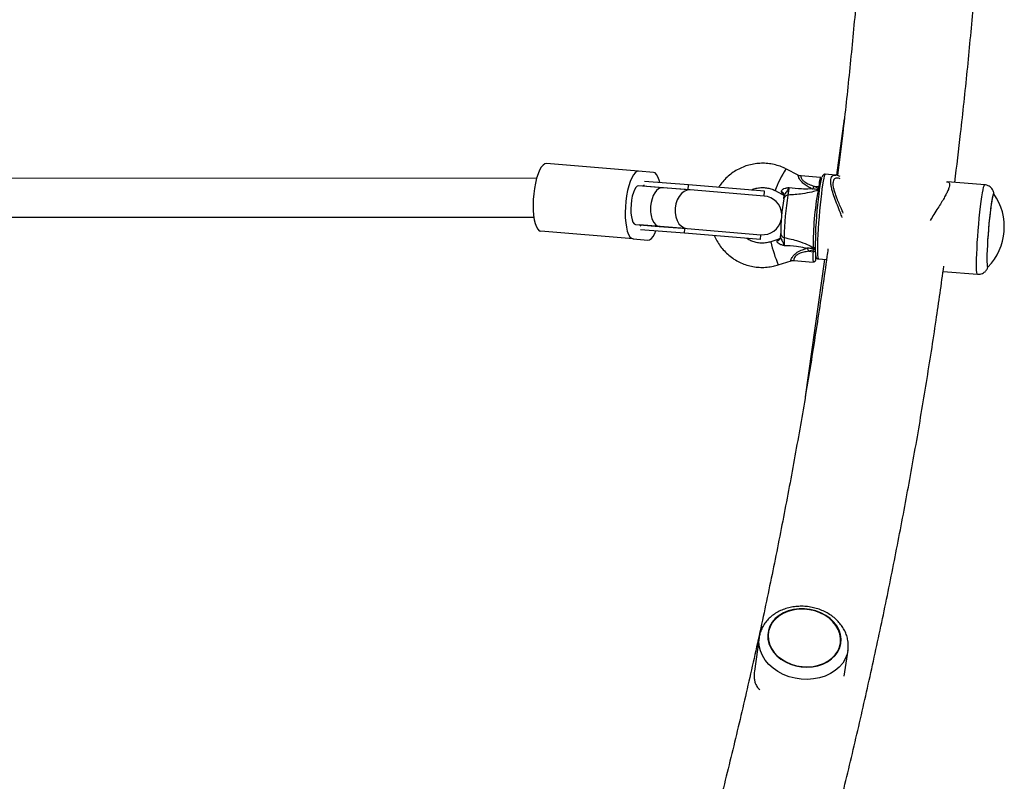
# Model space of a CAD drawing. Units: millimetres. Extents: x 2271 to 19314, y 2214 to 19090.
# Drawn here: x 9326 to 9732, y 6898 to 7212 of the extents above; entities that cross this region are included whole.
import ezdxf

# ---------------------------------------------------------------- set-up
doc = ezdxf.new("R2010")
doc.units = ezdxf.units.MM

msp = doc.modelspace()

# ---------------------------------------------------------------- linework, layer by layer
at = {"color": 7, "linetype": 'Continuous', "lineweight": 25, "ltscale": 100}
for p, q in [((9665.76, 7171.37), (9662.5, 7148.15)), ((9581.01, 7149.84), (9543.04, 7152.94)), ((9646.82, 7148.16), (9641.92, 7150.69)), ((9538.96, 7146.92), (9278.95, 7146.82)), ((9587.09, 7149.34), (9581.01, 7149.84)), ((9655.87, 7147.2), (9647.93, 7147.85)), ((9662.21, 7148.21), (9657.93, 7148.56)), ((9662.21, 7148.17), (9662.3, 7148.17)), ((9590.82, 7143.01), (9580.98, 7143.82)), ((9601.38, 7142.15), (9582.69, 7143.68)), ((9601.54, 7144.14), (9583.38, 7145.63)), ((9602.26, 7142.08), (9590.82, 7143.01)), ((9601.38, 7142.15), (9601.54, 7144.14)), ((9632.87, 7141.59), (9601.54, 7144.14)), ((9653.39, 7143.65), (9655.24, 7142.69)), ((9653.39, 7143.65), (9655.31, 7143.49)), ((9655.24, 7142.69), (9655.31, 7143.49)), ((9723.69, 7144.19), (9708.33, 7145.45)), ((9632.7, 7139.59), (9602.26, 7142.08)), ((9632.7, 7139.59), (9632.87, 7141.59)), ((9637.33, 7141.81), (9640.06, 7140.4)), ((9641.01, 7139.9), (9641, 7139.71)), ((9654.95, 7141.91), (9655.18, 7142.25)), ((9655.18, 7142.25), (9655.26, 7142.24)), ((9727.36, 7140.58), (9727.33, 7140.58)), ((9278.8, 7130.82), (9537.81, 7130.92)), ((9579.67, 7127.87), (9589.52, 7127.07)), ((9600.08, 7126.2), (9581.38, 7127.73)), ((9589.52, 7127.07), (9600.95, 7126.13)), ((9599.91, 7124.21), (9600.08, 7126.2)), ((9578.73, 7121.93), (9540.76, 7125.03)), ((9599.91, 7124.21), (9581.75, 7125.7)), ((9631.24, 7121.65), (9599.91, 7124.21)), ((9600.95, 7126.13), (9631.4, 7123.64)), ((9631.24, 7121.65), (9631.4, 7123.64)), ((9578.73, 7121.93), (9584.81, 7121.43)), ((9638.41, 7121.66), (9635.49, 7120.72)), ((9653.09, 7117.9), (9652.93, 7118.36)), ((9653.08, 7117.44), (9651.09, 7116.8)), ((9651.09, 7116.8), (9653.01, 7116.64)), ((9653.01, 7116.64), (9653.08, 7117.44)), ((9653.17, 7117.89), (9653.09, 7117.9)), ((9638.57, 7111.2), (9643.82, 7112.9)), ((9644.97, 7113.03), (9652.92, 7112.38)), ((9657.63, 7113.47), (9649.66, 7056.8)), ((9655.08, 7113.68), (9658.45, 7113.4)), ((9724.86, 7110.28), (9724.89, 7110.28)), ((9706.51, 7108.47), (9720.67, 7107.31)), ((9630.66, 6957.5), (9628.71, 6943.65)), ((9634.26, 6959.46), (9634.26, 6959.44)), ((9664.37, 6955.21), (9664.37, 6955.23)), ((9665.78, 6941.55), (9667.3, 6952.35)), ((9667.3, 6952.35), (9667.27, 6952.19))]:
    msp.add_line(p, q, dxfattribs=at)
at = {"color": 7, "linetype": 'Continuous', "lineweight": 25, "ltscale": 100, "flags": 128}
for points in [[(9543.04, 7152.94), (9542.33, 7152.81), (9541.6, 7152.3), (9540.88, 7151.42), (9540.19, 7150.21), (9539.54, 7148.69), (9538.96, 7146.91), (9538.46, 7144.91), (9538.05, 7142.75), (9537.75, 7140.48), (9537.56, 7138.18), (9537.49, 7135.9), (9537.54, 7133.7), (9537.71, 7131.65), (9538, 7129.79), (9538.39, 7128.19), (9538.87, 7126.88), (9539.44, 7125.9), (9540.08, 7125.28), (9540.76, 7125.03)], [(9581.01, 7149.84), (9580.29, 7149.7), (9579.56, 7149.19), (9578.84, 7148.32), (9578.15, 7147.11), (9577.51, 7145.59), (9576.92, 7143.81), (9576.42, 7141.81), (9576.02, 7139.65), (9575.72, 7137.38), (9575.53, 7135.08), (9575.46, 7132.8), (9575.51, 7130.6), (9575.68, 7128.54), (9575.96, 7126.69), (9576.35, 7125.09), (9576.84, 7123.78), (9577.41, 7122.8), (9578.04, 7122.18), (9578.73, 7121.93)], [(9589.75, 7145.11), (9589.47, 7146.18), (9588.98, 7147.49), (9588.42, 7148.47), (9587.78, 7149.09), (9587.09, 7149.34)], [(9653.98, 7124.25), (9654.11, 7126.49), (9654.27, 7128.84), (9654.45, 7131.23), (9654.66, 7133.62), (9654.88, 7135.97), (9655.12, 7138.21), (9655.36, 7140.3), (9655.61, 7142.2), (9655.86, 7143.86), (9656.1, 7145.25), (9656.33, 7146.35), (9656.54, 7147.12), (9656.58, 7147.24)], [(9580.98, 7143.82), (9580.42, 7143.66), (9579.85, 7143.12), (9579.32, 7142.2), (9578.83, 7140.97), (9578.41, 7139.48), (9578.1, 7137.81), (9577.89, 7136.04), (9577.81, 7134.27), (9577.85, 7132.57), (9578.01, 7131.03), (9578.3, 7129.74), (9578.68, 7128.75), (9579.15, 7128.12), (9579.67, 7127.87)], [(9602.26, 7142.08), (9601, 7141.98), (9599.78, 7141.49), (9598.65, 7140.62), (9597.67, 7139.43), (9596.88, 7137.98), (9596.33, 7136.32), (9596.05, 7134.56), (9596.04, 7132.78), (9596.31, 7131.06), (9596.85, 7129.49), (9597.63, 7128.16), (9598.61, 7127.12), (9599.73, 7126.43), (9600.95, 7126.13)], [(9727.43, 7140.53), (9727.37, 7140.58), (9727.2, 7140.42), (9727.02, 7139.91), (9726.81, 7139.06), (9726.58, 7137.88), (9726.35, 7136.42), (9726.11, 7134.7), (9725.87, 7132.76), (9725.63, 7130.65), (9725.41, 7128.42), (9725.21, 7126.12), (9725.02, 7123.8), (9724.86, 7121.52), (9724.74, 7119.33), (9724.64, 7117.29), (9724.58, 7115.43), (9724.55, 7113.81), (9724.57, 7112.46), (9724.61, 7111.42), (9724.7, 7110.7), (9724.82, 7110.33), (9724.96, 7110.32), (9724.97, 7110.32)], [(9727.35, 7140.38), (9727.33, 7140.38), (9727.16, 7140.17), (9726.98, 7139.61), (9726.77, 7138.73), (9726.54, 7137.53), (9726.31, 7136.04), (9726.07, 7134.31), (9725.84, 7132.37), (9725.61, 7130.27), (9725.39, 7128.05), (9725.19, 7125.78), (9725.01, 7123.49), (9724.86, 7121.25), (9724.74, 7119.11)], [(9584.81, 7121.43), (9585.53, 7121.57), (9586.26, 7122.08), (9586.98, 7122.95), (9587.67, 7124.16), (9588.12, 7125.18)], [(9640.69, 6967.68), (9638.9, 6966.62), (9637.34, 6965.33), (9636.07, 6963.86), (9635.1, 6962.24), (9634.47, 6960.5), (9634.19, 6958.69), (9634.26, 6956.85), (9634.69, 6955.02), (9635.45, 6953.24), (9636.55, 6951.56), (9637.94, 6950.01), (9639.6, 6948.64), (9641.48, 6947.47), (9643.55, 6946.53), (9645.76, 6945.85), (9648.05, 6945.43), (9650.37, 6945.3), (9652.66, 6945.45), (9654.88, 6945.87), (9656.96, 6946.57), (9658.87, 6947.51), (9660.55, 6948.69), (9661.97, 6950.07), (9663.09, 6951.62), (9663.89, 6953.31), (9664.35, 6955.09), (9664.45, 6956.92), (9664.2, 6958.77), (9663.61, 6960.58), (9662.67, 6962.31), (9661.43, 6963.93), (9659.9, 6965.39), (9658.12, 6966.67), (9656.14, 6967.72), (9653.99, 6968.54), (9651.74, 6969.09), (9649.43, 6969.36), (9647.11, 6969.36), (9644.85, 6969.07), (9642.7, 6968.51), (9640.69, 6967.68)], [(9664.24, 6957.2), (9663.94, 6959.01), (9663.3, 6960.79), (9662.34, 6962.49), (9661.06, 6964.06), (9659.52, 6965.48), (9657.73, 6966.71), (9655.74, 6967.72), (9653.61, 6968.48), (9651.37, 6968.99), (9649.09, 6969.22), (9646.81, 6969.17), (9644.59, 6968.85), (9642.48, 6968.26), (9640.53, 6967.41), (9638.79, 6966.32), (9637.3, 6965.03), (9636.08, 6963.55), (9635.18, 6961.93), (9634.6, 6960.2), (9634.38, 6958.41), (9634.5, 6956.59), (9634.97, 6954.79), (9635.77, 6953.04), (9636.9, 6951.4), (9638.31, 6949.9), (9639.98, 6948.57), (9641.88, 6947.45), (9643.94, 6946.56), (9646.13, 6945.92), (9648.4, 6945.55), (9650.69, 6945.46), (9652.94, 6945.65), (9655.11, 6946.11), (9657.15, 6946.83), (9659, 6947.8), (9660.62, 6948.99), (9661.98, 6950.38), (9663.05, 6951.94), (9663.79, 6953.62), (9664.19, 6955.38), (9664.24, 6957.2)]]:
    msp.add_lwpolyline(points, dxfattribs=at)
at = {"color": 8, "linetype": 'Continuous', "lineweight": 25, "ltscale": 100, "flags": 128}
for points in [[(9641.92, 7150.69), (9641.77, 7150.61), (9641.45, 7150.22), (9640.99, 7149.53), (9640.43, 7148.59), (9639.81, 7147.49), (9639.18, 7146.29), (9638.58, 7145.09), (9638.06, 7143.97), (9637.65, 7143.03), (9637.4, 7142.32), (9637.3, 7141.9), (9637.33, 7141.81)], [(9657.93, 7148.56), (9657.91, 7148.56), (9657.74, 7148.36), (9657.53, 7147.81), (9657.31, 7146.93), (9657.07, 7145.72), (9656.82, 7144.21), (9656.57, 7142.43), (9656.31, 7140.43), (9656.05, 7138.23), (9655.81, 7135.9), (9655.58, 7133.46), (9655.37, 7130.98), (9655.18, 7128.5), (9655.01, 7126.07), (9654.88, 7123.74)], [(9720.47, 7117.96), (9720.6, 7120.36), (9720.77, 7122.86), (9720.96, 7125.43), (9721.18, 7127.99), (9721.42, 7130.52), (9721.67, 7132.95), (9721.93, 7135.24), (9722.2, 7137.35), (9722.47, 7139.23), (9722.73, 7140.85), (9722.98, 7142.18), (9723.21, 7143.19), (9723.42, 7143.85), (9723.61, 7144.17), (9723.68, 7144.19)], [(9654.88, 7123.74), (9654.78, 7121.57), (9654.72, 7119.59), (9654.69, 7117.84), (9654.7, 7116.37), (9654.75, 7115.2), (9654.83, 7114.34), (9654.94, 7113.84), (9655.08, 7113.68)], [(9653.96, 7115), (9653.94, 7114.53), (9653.93, 7113.81), (9653.96, 7113.39), (9654.02, 7113.31), (9654.1, 7113.6), (9654.21, 7114.21), (9654.21, 7114.24)], [(9720.67, 7107.31), (9720.66, 7107.32), (9720.51, 7107.54), (9720.4, 7108.12), (9720.32, 7109.04), (9720.27, 7110.29), (9720.27, 7111.83), (9720.3, 7113.65), (9720.36, 7115.71), (9720.47, 7117.96)], [(9667.27, 6952.19), (9666.94, 6950.71), (9666.19, 6948.79), (9665.11, 6947), (9663.71, 6945.36), (9662.02, 6943.91), (9660.09, 6942.67), (9657.93, 6941.67), (9655.6, 6940.92), (9653.14, 6940.45), (9650.6, 6940.27), (9648.03, 6940.36), (9645.48, 6940.75), (9642.99, 6941.4), (9640.63, 6942.32), (9638.42, 6943.49), (9636.42, 6944.88), (9634.67, 6946.46), (9633.19, 6948.21), (9632.02, 6950.09), (9631.18, 6952.06), (9630.68, 6954.09), (9630.55, 6956.14), (9630.65, 6957.45)]]:
    msp.add_lwpolyline(points, dxfattribs=at)
at = {"color": 8, "linetype": 'Continuous', "lineweight": 25, "ltscale": 10000}
for centre, radius, start, end in [((9668.15, 7143.45), 12.84, 163.018, 179.832), ((9654.05, 7127.97), 14.76, 83.6731, 85.3596), ((9654.14, 7128.97), 14.57, 83.4635, 85.3675), ((9639.39, 7139.79), 1.62, 3.6338, 72.8727), ((9655.04, 7140.86), 1.05, 60.559, 94.7984), ((9685.96, 7131.78), 51.66, 192.3599, 203.4676), ((9653.19, 7119.42), 1.09, 256.088, 303.9288), ((9667.43, 7114.2), 14.63, 170.3863, 187.1403), ((9652.15, 7105.36), 11.32, 81.394, 85.6357), ((9652.13, 7105.24), 12.24, 82.0998, 85.5463)]:
    msp.add_arc(centre, radius, start, end, dxfattribs=at)
at = {"color": 7, "linetype": 'Continuous', "lineweight": 25, "ltscale": 10000}
for centre, radius, start, end in [((9583.78, 7142.67), 1.48, 110.7346, 137.1851), ((9624.85, 7158.47), 32.16, 330.311, 332.5605), ((9632.05, 7131.62), 8, 4.5433, 85.3279), ((9737.95, 7122.87), 98.39, 170.9162, 179.2723), ((9642.53, 7138.23), 1.74, 90.3158, 174.2486), ((9761, 7120.97), 120, 170.891, 179.2976), ((9775.45, 7119.71), 122.52, 169.5584, 180.6301), ((9707.97, 7126.91), 23.75, 315.6849, 34.9709), ((9582.62, 7128.55), 1.48, 213.4707, 239.9211), ((9632.05, 7131.62), 8, 265.3279, 346.1125), ((9637.82, 7122.76), 1.72, 280.3162, 355.3762), ((9641.21, 7124.07), 1.64, 178.1192, 263.0947), ((9572.05, 7091.52), 82.98, 17.7391, 18.631)]:
    msp.add_arc(centre, radius, start, end, dxfattribs=at)
for centre, major_axis, ratio, start_param, end_param in [((9590.17, 7135.04), (0.65, 7.97), 0.528852, 0, 1.570796), ((9655.07, 7142.9), (-0.1, 3.43), 0.049432, 4.518416, 4.650873), ((9590.17, 7135.04), (0.65, 7.97), 0.528852, 1.570796, 3.141593), ((9652.9, 7117.65), (0.66, 3.37), 0.061853, 4.663437, 4.795894)]:
    msp.add_ellipse(centre, major_axis=major_axis, ratio=ratio, start_param=start_param, end_param=end_param, dxfattribs=at)
at = {"color": 8, "linetype": 'Continuous', "lineweight": 25, "ltscale": 10000}
for centre, major_axis, ratio, start_param, end_param in [((9639.78, 7146.17), (-0.29, 5.78), 0.047566, 2.557831, 3.113882), ((9637.19, 7116.01), (1.24, 5.65), 0.062119, 0.03626, 0.474893)]:
    msp.add_ellipse(centre, major_axis=major_axis, ratio=ratio, start_param=start_param, end_param=end_param, dxfattribs=at)
at = {"color": 7, "linetype": 'Continuous', "lineweight": 25, "ltscale": 100}
for points, knots in [([(9678.66, 7390.83), (9678.61, 7383.66), (9678.49, 7367.97), (9677.94, 7343.79), (9677.07, 7318.28), (9675.87, 7292.77), (9674.36, 7267.28), (9672.54, 7241.8), (9670.4, 7216.34), (9667.94, 7190.89), (9665.49, 7168.12), (9663.72, 7153.85), (9663, 7148.04)], [0, 0, 0, 0, 0.08854, 0.193473, 0.298406, 0.403338, 0.50827, 0.613201, 0.718131, 0.82306, 0.927987, 1, 1, 1, 1]), ([(9711.33, 7145.2), (9712.14, 7151.94), (9713.99, 7167.24), (9716.51, 7191.13), (9718.94, 7216.88), (9721.04, 7242.64), (9722.84, 7268.42), (9724.31, 7294.21), (9725.47, 7320.01), (9726.31, 7345.82), (9726.82, 7369.11), (9726.91, 7383.79), (9726.94, 7389.88)], [0, 0, 0, 0, 0.082804, 0.18815, 0.293496, 0.39884, 0.504182, 0.609523, 0.714864, 0.820204, 0.925543, 1, 1, 1, 1]), ([(9641.92, 7150.69), (9641.46, 7150.92), (9640.21, 7151.53), (9638.08, 7152.28), (9635.54, 7152.86), (9632.94, 7153.12), (9630.34, 7153.06), (9627.75, 7152.7), (9625.23, 7152.02), (9622.81, 7151.04), (9620.52, 7149.78), (9618.4, 7148.25), (9616.49, 7146.47), (9615, 7144.75), (9614.25, 7143.57), (9613.97, 7143.13)], [0, 0, 0, 0, 0.049096, 0.130964, 0.212868, 0.294781, 0.376704, 0.458638, 0.540584, 0.622541, 0.704508, 0.786483, 0.868464, 0.950449, 1, 1, 1, 1]), ([(9647.92, 7147.86), (9647.91, 7147.86), (9647.6, 7147.84), (9647.2, 7147.95), (9646.89, 7148.14), (9646.83, 7148.18)], [0, 0, 0, 0, 0.034592, 0.809168, 1, 1, 1, 1]), ([(9656.49, 7146.91), (9656.46, 7146.94), (9656.36, 7147.06), (9656.14, 7147.17), (9655.95, 7147.18), (9655.87, 7147.19)], [0, 0, 0, 0, 0.168306, 0.686777, 1, 1, 1, 1]), ([(9657.92, 7148.53), (9657.8, 7148.54), (9657.5, 7148.56), (9657.13, 7148.33), (9656.9, 7148.07), (9656.75, 7147.81), (9656.68, 7147.62), (9656.64, 7147.51)], [0, 0, 0, 0, 0.123209, 0.300257, 0.482329, 0.716147, 1, 1, 1, 1]), ([(9664.08, 7147.61), (9663.83, 7147.74), (9663.23, 7148.05), (9662.65, 7148.14), (9662.31, 7148.2)], [0, 0, 0, 0, 0.415342, 1, 1, 1, 1]), ([(9627.34, 7142.04), (9627.44, 7142.09), (9628.1, 7142.44), (9629.44, 7142.81), (9631.32, 7143.11), (9633.22, 7143.08), (9635.1, 7142.73), (9636.46, 7142.24), (9637.18, 7141.89), (9637.33, 7141.81)], [0, 0, 0, 0, 0.031548, 0.214973, 0.39845, 0.58201, 0.765676, 0.949458, 1, 1, 1, 1]), ([(9639.87, 7141.35), (9639.87, 7141.5), (9639.88, 7141.69), (9640.06, 7142.03), (9640.27, 7142.25), (9640.72, 7142.55), (9641.45, 7142.86), (9642.32, 7143.02), (9642.88, 7143.1), (9642.98, 7143.12), (9642.99, 7143.12), (9642.99, 7143.12)], [0, 0, 0, 0, 0.15581, 0.201174, 0.375367, 0.405884, 0.632159, 0.931519, 0.992839, 0.997324, 1, 1, 1, 1]), ([(9642.99, 7143.12), (9642.99, 7143.11), (9642.93, 7142.99), (9642.62, 7142.38), (9642.14, 7141.52), (9641.58, 7140.82), (9641.29, 7140.42), (9641.06, 7140.09), (9641.02, 7139.85), (9641, 7139.71)], [0, 0, 0, 0, 0.002711, 0.100929, 0.479642, 0.68657, 0.713953, 0.847697, 1, 1, 1, 1]), ([(9642.99, 7143.12), (9642.95, 7142.89), (9642.85, 7142.33), (9642.71, 7141.44), (9642.58, 7140.55), (9642.54, 7140.16), (9642.52, 7139.97)], [0, 0, 0, 0, 0.192629, 0.462978, 0.731443, 1, 1, 1, 1]), ([(9642.99, 7143.12), (9644.7, 7142.92), (9647.54, 7142.59), (9650.64, 7142.59), (9651.96, 7142.67), (9652.14, 7142.68), (9652.15, 7142.68)], [0, 0, 0, 0, 0.562533, 0.937585, 0.998927, 1, 1, 1, 1]), ([(9652.15, 7142.68), (9652.15, 7142.68), (9652.36, 7142.63), (9652.58, 7142.58), (9652.79, 7142.54)], [0, 0, 0, 0, 0.019173, 1, 1, 1, 1]), ([(9655.18, 7142.25), (9654.56, 7142.29), (9653.76, 7142.35), (9652.97, 7142.5), (9652.79, 7142.54)], [0, 0, 0, 0, 0.769595, 1, 1, 1, 1]), ([(9665.3, 7132.55), (9665.05, 7133.15), (9664.48, 7134.51), (9663.6, 7136.57), (9662.77, 7138.61), (9662.11, 7140.41), (9661.62, 7141.99), (9661.3, 7143.32), (9661.15, 7144.41), (9661.17, 7144.89), (9661.18, 7145.11)], [0, 0, 0, 0, 0.11824, 0.270184, 0.421559, 0.550713, 0.671451, 0.799539, 0.905413, 1, 1, 1, 1]), ([(9707.84, 7145.39), (9707.86, 7145.4), (9708.22, 7145.54), (9708.67, 7145.43), (9709.11, 7145.05), (9709.22, 7144.34), (9709.04, 7143.29), (9708.57, 7141.98), (9707.84, 7140.45), (9706.89, 7138.73), (9705.73, 7136.78), (9704.31, 7134.53), (9702.75, 7132.1), (9701.69, 7130.33), (9701.18, 7129.48)], [0, 0, 0, 0, 0.005281, 0.108321, 0.192774, 0.279576, 0.364094, 0.451339, 0.531974, 0.614567, 0.703461, 0.794155, 0.901252, 1, 1, 1, 1]), ([(9727.49, 7140.38), (9727.48, 7140.47), (9727.44, 7140.76), (9727.31, 7141.27), (9727.02, 7141.98), (9726.57, 7142.68), (9725.91, 7143.36), (9725.03, 7143.88), (9724.25, 7144.17), (9723.78, 7144.16), (9723.67, 7144.16)], [0, 0, 0, 0, 0.084239, 0.257991, 0.384775, 0.514621, 0.653679, 0.800769, 0.952632, 1, 1, 1, 1]), ([(9640.05, 7140.4), (9640.06, 7140.4), (9640.25, 7140.34), (9640.52, 7140.08), (9640.82, 7139.73), (9640.97, 7139.42), (9641.02, 7139.24), (9641.04, 7139.16), (9641.04, 7139.16), (9641.04, 7139.17)], [0, 0, 0, 0, 0.005448, 0.248267, 0.451599, 0.618958, 0.75602, 0.898672, 1, 1, 1, 1]), ([(9640.8, 7138.41), (9640.85, 7138.73), (9640.92, 7139.11), (9640.99, 7139.63), (9641, 7139.71)], [0, 0, 0, 0, 0.8357, 1, 1, 1, 1]), ([(9654.95, 7141.91), (9654.11, 7141.68), (9652.08, 7141.12), (9648.82, 7140.52), (9645.51, 7140.14), (9643.52, 7140.03), (9642.52, 7139.97)], [0, 0, 0, 0, 0.2179, 0.527198, 0.762255, 1, 1, 1, 1]), ([(9655.61, 7142.15), (9655.59, 7142.16), (9655.49, 7142.21), (9655.36, 7142.23), (9655.26, 7142.24)], [0, 0, 0, 0, 0.155917, 1, 1, 1, 1]), ([(9612.28, 7123.2), (9612.41, 7122.88), (9612.85, 7121.76), (9613.9, 7119.96), (9615.43, 7117.86), (9617.21, 7115.96), (9619.21, 7114.29), (9621.4, 7112.87), (9623.74, 7111.74), (9626.21, 7110.89), (9628.76, 7110.35), (9631.35, 7110.11), (9633.96, 7110.2), (9636.38, 7110.57), (9637.89, 7111.01), (9638.57, 7111.2)], [0, 0, 0, 0, 0.032177, 0.114124, 0.196063, 0.277997, 0.359928, 0.441858, 0.52379, 0.605727, 0.687671, 0.769624, 0.851589, 0.933564, 1, 1, 1, 1]), ([(9635.49, 7120.72), (9635.22, 7120.64), (9634.35, 7120.38), (9632.81, 7120.14), (9630.91, 7120.16), (9629.03, 7120.48), (9627.25, 7121.14), (9626.08, 7121.7), (9625.57, 7122.1), (9625.56, 7122.12)], [0, 0, 0, 0, 0.080271, 0.262889, 0.445722, 0.62866, 0.811714, 0.994882, 1, 1, 1, 1]), ([(9639.52, 7122.6), (9639.51, 7122.58), (9639.48, 7122.5), (9639.31, 7122.24), (9638.95, 7121.88), (9638.58, 7121.74), (9638.39, 7121.67)], [0, 0, 0, 0, 0.104781, 0.331811, 0.652458, 1, 1, 1, 1]), ([(9639.53, 7122.63), (9639.54, 7122.72), (9639.56, 7123.29), (9639.57, 7123.74), (9639.57, 7124.12)], [0, 0, 0, 0, 0.1643, 1, 1, 1, 1]), ([(9639.53, 7122.63), (9639.53, 7122.51), (9639.53, 7122.31), (9639.7, 7121.98), (9639.93, 7121.57), (9640.36, 7120.8), (9640.69, 7119.87), (9640.89, 7119.24), (9640.93, 7119.11), (9640.93, 7119.11)], [0, 0, 0, 0, 0.152303, 0.286047, 0.31343, 0.520358, 0.899071, 0.997289, 1, 1, 1, 1]), ([(9641.01, 7122.44), (9641, 7122.21), (9640.97, 7121.76), (9640.94, 7120.81), (9640.93, 7119.89), (9640.93, 7119.34), (9640.93, 7119.11)], [0, 0, 0, 0, 0.268557, 0.537022, 0.807371, 1, 1, 1, 1]), ([(9641.01, 7122.44), (9641.98, 7122.24), (9643.93, 7121.84), (9647.13, 7120.93), (9650.25, 7119.78), (9652.14, 7118.78), (9652.93, 7118.36)], [0, 0, 0, 0, 0.235299, 0.472801, 0.782099, 1, 1, 1, 1]), ([(9653.98, 7124.22), (9653.96, 7123.86), (9653.91, 7122.81), (9653.84, 7121.2), (9653.8, 7119.46), (9653.79, 7117.93), (9653.81, 7116.65), (9653.87, 7115.62), (9653.95, 7114.96), (9654.06, 7114.54), (9654.2, 7114.2), (9654.5, 7113.87), (9654.88, 7113.65), (9655.07, 7113.68), (9655.08, 7113.68)], [0, 0, 0, 0, 0.062784, 0.182509, 0.302445, 0.422684, 0.543497, 0.665544, 0.790948, 0.860221, 0.915719, 0.956804, 0.998108, 1, 1, 1, 1]), ([(9640.93, 7119.11), (9640.93, 7119.11), (9640.92, 7119.12), (9640.82, 7119.14), (9640.29, 7119.3), (9639.45, 7119.57), (9638.78, 7119.94), (9638.38, 7120.27), (9638.21, 7120.48), (9638.08, 7120.79), (9638.11, 7120.95), (9638.13, 7121.07)], [0, 0, 0, 0, 0.002676, 0.007161, 0.068481, 0.367841, 0.594116, 0.624633, 0.798826, 0.84419, 1, 1, 1, 1]), ([(9650.03, 7118.01), (9650.02, 7118.01), (9649.84, 7118.05), (9648.56, 7118.38), (9645.51, 7118.93), (9642.65, 7119.04), (9640.93, 7119.11)], [0, 0, 0, 0, 0.001073, 0.062415, 0.437467, 1, 1, 1, 1]), ([(9659.05, 7117.77), (9658.91, 7116.74), (9657.65, 7107.26), (9654.96, 7089.33), (9650.96, 7064.01), (9646.61, 7038.72), (9641.96, 7013.46), (9637, 6988.24), (9631.72, 6963.06), (9626.13, 6937.92), (9620.22, 6912.83), (9615.17, 6892.28), (9611.98, 6880.1), (9610.97, 6876.26)], [0, 0, 0, 0, 0.012681, 0.117048, 0.221412, 0.325774, 0.430133, 0.53449, 0.638845, 0.743196, 0.847545, 0.951891, 1, 1, 1, 1]), ([(9650.69, 7118.03), (9650.47, 7118.02), (9650.25, 7118.02), (9650.03, 7118.01), (9650.03, 7118.01)], [0, 0, 0, 0, 0.9808271, 1, 1, 1, 1]), ([(9653.09, 7117.9), (9652.47, 7117.96), (9651.67, 7118.04), (9650.87, 7118.03), (9650.69, 7118.03)], [0, 0, 0, 0, 0.769595, 1, 1, 1, 1]), ([(9652.92, 7112.4), (9652.97, 7112.39), (9653.14, 7112.36), (9653.4, 7112.45), (9653.65, 7112.6), (9653.82, 7112.78), (9653.92, 7112.95), (9653.99, 7113.11), (9654.06, 7113.35), (9654.13, 7113.67), (9654.19, 7114.07), (9654.21, 7114.25)], [0, 0, 0, 0, 0.044548, 0.145288, 0.227879, 0.300772, 0.367443, 0.437605, 0.548181, 0.802603, 1, 1, 1, 1]), ([(9653.79, 7117.98), (9653.78, 7117.98), (9653.7, 7117.93), (9653.48, 7117.89), (9653.27, 7117.89), (9653.17, 7117.89)], [0, 0, 0, 0, 0.084475, 0.541727, 1, 1, 1, 1]), ([(9643.83, 7112.9), (9643.87, 7112.91), (9644.17, 7113.05), (9644.58, 7113.1), (9644.92, 7113.03), (9644.97, 7113.02)], [0, 0, 0, 0, 0.107493, 0.877199, 1, 1, 1, 1]), ([(9659.33, 6870.35), (9660.54, 6875.02), (9663.92, 6888.13), (9669.14, 6909.72), (9675.02, 6935.12), (9680.58, 6960.57), (9685.82, 6986.05), (9690.76, 7011.58), (9695.38, 7037.14), (9699.68, 7062.73), (9703.53, 7087.26), (9705.78, 7103.26), (9706.83, 7110.71)], [0, 0, 0, 0, 0.058773, 0.164886, 0.270996, 0.377102, 0.483206, 0.589307, 0.695405, 0.8015, 0.907593, 1, 1, 1, 1]), ([(9720.69, 7107.32), (9721.05, 7107.32), (9721.75, 7107.31), (9722.7, 7107.64), (9723.47, 7108.1), (9724.05, 7108.64), (9724.48, 7109.2), (9724.77, 7109.72), (9724.94, 7110.12), (9725.01, 7110.34), (9725.03, 7110.41)], [0, 0, 0, 0, 0.157812, 0.302618, 0.434029, 0.556171, 0.672816, 0.792972, 0.929859, 1, 1, 1, 1]), ([(9667.39, 6955.05), (9667.35, 6955.47), (9667.25, 6956.57), (9666.81, 6958.33), (9666.03, 6960.26), (9664.95, 6962.11), (9663.61, 6963.83), (9662.01, 6965.41), (9660.19, 6966.82), (9658.16, 6968.02), (9655.98, 6969), (9653.67, 6969.74), (9651.28, 6970.23), (9648.84, 6970.45), (9646.4, 6970.41), (9644.01, 6970.09), (9641.69, 6969.51), (9639.49, 6968.67), (9637.45, 6967.58), (9635.62, 6966.26), (9634.03, 6964.72), (9632.7, 6963.02), (9631.68, 6961.17), (9630.97, 6959.3), (9630.76, 6958.03), (9630.66, 6957.44)], [0, 0, 0, 0, 0.026818, 0.069553, 0.112462, 0.155756, 0.199492, 0.243655, 0.288175, 0.332957, 0.377916, 0.422989, 0.468142, 0.513361, 0.558649, 0.604009, 0.649426, 0.694861, 0.740239, 0.785444, 0.830335, 0.874778, 0.918691, 0.962078, 1, 1, 1, 1]), ([(9667.23, 6952.17), (9667.28, 6952.46), (9667.47, 6953.4), (9667.42, 6954.37), (9667.39, 6955.05)], [0, 0, 0, 0, 0.301197, 1, 1, 1, 1]), ([(9628.71, 6943.65), (9628.64, 6943.02), (9628.55, 6942.13), (9628.59, 6941.31), (9628.6, 6941.07)], [0, 0, 0, 0, 0.7091394, 1, 1, 1, 1]), ([(9628.6, 6941.07), (9628.66, 6940.54), (9628.79, 6939.44), (9629.37, 6937.95), (9630.06, 6936.83), (9630.71, 6936.29), (9630.91, 6936.13)], [0, 0, 0, 0, 0.25329, 0.514694, 0.854329, 1, 1, 1, 1])]:
    msp.add_open_spline(points, degree=3, knots=knots, dxfattribs=at)
at = {"color": 8, "linetype": 'Continuous', "lineweight": 25, "ltscale": 100}
for points, knots in [([(9652.15, 7142.68), (9651.59, 7142.99), (9650.39, 7143.66), (9648.81, 7144.79), (9647.65, 7146.04), (9647.19, 7146.87), (9646.93, 7147.48), (9646.84, 7147.8), (9646.77, 7148.11), (9646.79, 7148.13), (9646.8, 7148.14)], [0, 0, 0, 0, 0.184072, 0.401934, 0.56683, 0.697831, 0.72964, 0.851868, 0.878252, 1, 1, 1, 1]), ([(9647.92, 7147.82), (9647.91, 7147.81), (9647.87, 7147.78), (9647.93, 7147.25), (9648.19, 7146.66), (9648.64, 7146.03), (9649.56, 7145.23), (9651.28, 7144.38), (9652.65, 7143.9), (9653.39, 7143.65)], [0, 0, 0, 0, 0.11053, 0.250746, 0.355815, 0.396131, 0.543965, 0.752639, 1, 1, 1, 1]), ([(9664.87, 7130.75), (9664.64, 7131.41), (9664.01, 7133.16), (9662.87, 7135.92), (9661.7, 7139), (9660.85, 7141.6), (9660.37, 7143.66), (9660.16, 7145.23), (9660.21, 7146.51), (9660.51, 7147.45), (9661.03, 7148), (9661.6, 7148.25), (9662.05, 7148.19), (9662.21, 7148.17)], [0, 0, 0, 0, 0.0735488, 0.1951121, 0.3205366, 0.4457719, 0.5325455, 0.6192595, 0.7066898, 0.7941119, 0.8741885, 0.9543039, 1, 1, 1, 1]), ([(9664.08, 7146.64), (9663.85, 7146.74), (9663.31, 7146.98), (9662.58, 7147.05), (9661.92, 7146.87), (9661.45, 7146.37), (9661.2, 7145.77), (9661.2, 7145.24), (9661.2, 7145.11)], [0, 0, 0, 0, 0.146093, 0.348131, 0.537121, 0.725987, 0.931206, 1, 1, 1, 1]), ([(9643.82, 7112.92), (9643.79, 7112.92), (9643.73, 7112.93), (9643.84, 7113.41), (9644.12, 7114.02), (9644.53, 7114.69), (9645.17, 7115.48), (9646.58, 7116.56), (9648.28, 7117.38), (9649.53, 7117.83), (9650.03, 7118.01)], [0, 0, 0, 0, 0.08266, 0.215169, 0.333245, 0.35794, 0.486924, 0.635933, 0.854302, 1, 1, 1, 1]), ([(9651.09, 7116.8), (9650.41, 7116.68), (9649.02, 7116.45), (9647.24, 7115.92), (9645.92, 7115.13), (9645.23, 7114.28), (9645.04, 7113.77), (9644.93, 7113.34), (9644.9, 7113.07), (9644.95, 7113.06), (9644.97, 7113.05)], [0, 0, 0, 0, 0.205746, 0.416278, 0.550689, 0.66464, 0.782942, 0.796746, 0.926003, 1, 1, 1, 1])]:
    msp.add_open_spline(points, degree=3, knots=knots, dxfattribs=at)

doc.saveas('drawing.dxf')
